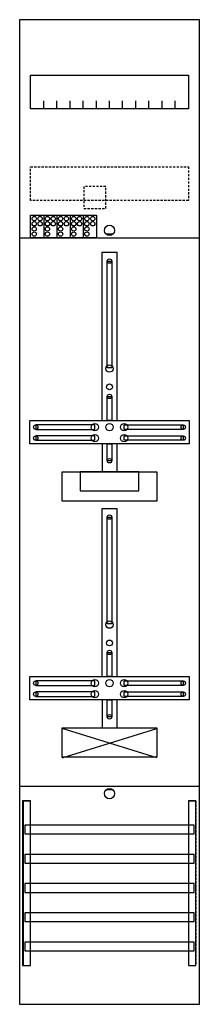
# Model space of a CAD drawing. Extents: x 0 to 25, y 0 to 135.
import ezdxf

# ---------------------------------------------------------------- set-up
doc = ezdxf.new("R2010")
doc.units = 0
doc.linetypes.add('L000000020000FFFFFF', pattern=[0])
doc.linetypes.add('L014100020032000000', pattern=[0.5, 0.3, -0.2])
doc.layers.get('0').update_dxf_attribs({"linetype": 'CONTINUOUS'})
for name, color, linetype in [('1', 7, 'CONTINUOUS'), ('2', 7, 'CONTINUOUS'), ('30', 7, 'CONTINUOUS'), ('31', 7, 'CONTINUOUS'), ('58', 7, 'CONTINUOUS')]:
    doc.layers.add(name, color=color, linetype=linetype)

# ---------------------------------------------------------------- blocks, each defined once
blk = doc.blocks.new('df19c11')
at = {"layer": '1', "color": 7, "linetype": 'CONTINUOUS'}
for p, q in [((13, 105.5), (12, 105.5)), ((6, 33.9), (19, 37.9)), ((19, 33.9), (6, 37.9)), ((13, 29.5), (12, 29.5))]:
    blk.add_line(p, q, dxfattribs=at)
for points in [[(24.8, 0.2), (24.8, 134.8), (0.2, 134.8), (0.2, 0.2)], [(23.3, 127.2), (23.3, 122.6), (1.7, 122.6), (1.7, 127.2)], [(12.2, 87.2), (12.2, 101.8), (12.8, 101.8), (12.8, 87.2)], [(12.2, 80), (12.2, 83.3), (12.8, 83.3), (12.8, 80)], [(23.4, 80), (23.4, 76.8), (1.6, 76.8), (1.6, 80)], [(10.5, 78.8), (10.5, 79.4), (2.4, 79.4), (2.4, 78.8)], [(14.5, 78.8), (14.5, 79.4), (22.6, 79.4), (22.6, 78.8)], [(10.5, 77.3), (10.5, 77.9), (2.4, 77.9), (2.4, 77.3)], [(12.2, 74.5), (12.2, 76.8), (12.8, 76.8), (12.8, 74.5)], [(14.5, 77.3), (14.5, 77.9), (22.6, 77.9), (22.6, 77.3)], [(19, 73), (19, 69), (6, 69), (6, 73)], [(16.5, 70.4), (16.5, 73), (8.5, 73), (8.5, 70.4)], [(12.2, 52.2), (12.2, 66.8), (12.8, 66.8), (12.8, 52.2)], [(12.2, 45), (12.2, 48.3), (12.8, 48.3), (12.8, 45)], [(23.4, 45), (23.4, 41.8), (1.6, 41.8), (1.6, 45)], [(10.5, 43.8), (10.5, 44.4), (2.4, 44.4), (2.4, 43.8)], [(14.5, 43.8), (14.5, 44.4), (22.6, 44.4), (22.6, 43.8)], [(10.5, 42.3), (10.5, 42.9), (2.4, 42.9), (2.4, 42.3)], [(12.2, 39.5), (12.2, 41.8), (12.8, 41.8), (12.8, 39.5)], [(14.5, 42.3), (14.5, 42.9), (22.6, 42.9), (22.6, 42.3)], [(19, 38), (19, 34), (6, 34), (6, 38)]]:
    blk.add_lwpolyline(points, close=True, dxfattribs=at)
for points in [[(3.5, 122.6), (3.5, 123.7)], [(5.3, 122.6), (5.3, 123.7), (5.3, 123.7)], [(7.1, 122.6), (7.1, 123.7)], [(8.9, 122.6), (8.9, 123.7)], [(10.7, 122.6), (10.7, 123.7)], [(12.5, 122.6), (12.5, 123.7)], [(14.3, 122.6), (14.3, 123.7)], [(16.1, 122.6), (16.1, 123.7)], [(17.9, 122.6), (17.9, 123.7)], [(19.7, 122.6), (19.7, 123.7)], [(21.5, 122.6), (21.5, 123.7)], [(0.2, 105), (24.8, 105)], [(11.5, 80), (11.5, 103), (13.5, 103), (13.5, 80)], [(11.5, 76.8), (11.5, 73)], [(13.5, 76.8), (13.5, 73)], [(11.5, 45), (11.5, 68), (13.5, 68), (13.5, 45)], [(11.5, 41.8), (11.5, 38)], [(13.5, 41.8), (13.5, 38)], [(0.2, 30), (24.8, 30)]]:
    blk.add_lwpolyline(points, dxfattribs=at)
at = {"layer": '1', "color": 7, "linetype": 'L014100020032000000'}
blk.add_lwpolyline([(23.3, 114.7), (23.3, 110.1), (1.7, 110.1), (1.7, 114.7)], close=True, dxfattribs=at)
at = {"layer": '1', "color": 7, "linetype": 'CONTINUOUS'}
for centre, radius in [((12.5, 106), 0.7), ((12.5, 101.8), 0.3), ((12.5, 87.1), 0.5), ((12.5, 84.6), 0.4), ((12.5, 83.3), 0.3), ((10.5, 79.1), 0.5), ((12.5, 79.1), 0.5), ((12.5, 79.1), 0.5), ((14.5, 79.1), 0.5), ((2.4, 79.1), 0.3), ((10.5, 77.6), 0.5), ((14.5, 77.6), 0.5), ((22.6, 79.1), 0.3), ((2.4, 77.6), 0.3), ((22.6, 77.6), 0.3), ((12.5, 74.5), 0.3), ((12.5, 66.8), 0.3), ((12.5, 52.1), 0.5), ((12.5, 49.6), 0.4), ((12.5, 48.3), 0.3), ((10.5, 44.1), 0.5), ((12.5, 44.1), 0.5), ((12.5, 44.1), 0.5), ((14.5, 44.1), 0.5), ((2.4, 44.1), 0.3), ((10.5, 42.6), 0.5), ((14.5, 42.6), 0.5), ((22.6, 44.1), 0.3), ((2.4, 42.6), 0.3), ((22.6, 42.6), 0.3), ((12.5, 39.5), 0.3), ((12.5, 29), 0.7)]:
    blk.add_circle(centre, radius, dxfattribs=at)
at = {"layer": '2', "color": 7, "linetype": 'L014100020032000000'}
blk.add_lwpolyline([(12, 109), (12, 112), (9, 112), (9, 109)], close=True, dxfattribs=at)
at = {"layer": '2', "color": 7, "linetype": 'CONTINUOUS'}
blk.add_lwpolyline([(1.7, 105), (1.7, 108.1), (10.7, 108.1), (10.7, 105)], close=True, dxfattribs=at)
for points in [[(3.5, 108.1), (3.5, 105)], [(5.3, 108.1), (5.3, 105)], [(7.1, 108.1), (7.1, 105)], [(8.9, 108.1), (8.9, 105)]]:
    blk.add_lwpolyline(points, dxfattribs=at)
for centre in [(2.2, 107.6), (3, 107.6), (4, 107.6), (4.8, 107.6), (5.8, 107.6), (6.6, 107.6), (7.6, 107.6), (8.4, 107.6), (9.4, 107.6), (10.2, 107.6), (2.2, 106.9), (2.2, 106.2), (3, 106.9), (4, 106.9), (4, 106.2), (4.8, 106.9), (5.8, 106.9), (5.8, 106.2), (6.6, 106.9), (7.6, 106.9), (7.6, 106.2), (8.4, 106.9), (9.4, 106.9), (9.4, 106.2), (10.2, 106.9), (2.2, 105.5), (4, 105.5), (5.8, 105.5), (7.6, 105.5), (9.4, 105.5)]:
    blk.add_circle(centre, 0.3, dxfattribs=at)
at = {"layer": '30', "color": 7, "linetype": 'CONTINUOUS'}
for points in [[(1.7, 5.5), (1.7, 28), (0.7, 28), (0.7, 5.5)], [(24.3, 5.5), (24.3, 28), (23.3, 28), (23.3, 5.5)]]:
    blk.add_lwpolyline(points, close=True, dxfattribs=at)
at = {"layer": '31', "color": 7, "linetype": 'CONTINUOUS'}
for p, q in [((0.7, 28), (1.7, 28)), ((23.3, 28), (24.3, 28)), ((0.7, 5.5), (1.7, 5.5)), ((23.3, 5.5), (24.3, 5.5))]:
    blk.add_line(p, q, dxfattribs=at)
at = {"layer": '31', "color": 7, "linetype": 'L014100020032000000'}
for p, q in [((0.7, 28), (0.7, 5.5)), ((23.3, 28), (23.3, 5.5)), ((24.3, 28), (24.3, 5.5))]:
    blk.add_line(p, q, dxfattribs=at)
at = {"layer": '31', "color": 255, "linetype": 'L000000020000FFFFFF'}
for points in [[(1.7, 5.5), (1.7, 28), (0.6, 28), (0.6, 5.5)], [(1.7, 5.5), (1.7, 28), (0.7, 28), (0.7, 5.5)], [(24.3, 5.5), (24.3, 28), (23.3, 28), (23.3, 5.5)]]:
    blk.add_lwpolyline(points, close=True, dxfattribs=at)
at = {"layer": '58', "color": 7, "linetype": 'CONTINUOUS'}
for points in [[(24.1, 23.5), (24.1, 24.7), (0.9, 24.7), (0.9, 23.5)], [(24.1, 19.5), (24.1, 20.7), (0.9, 20.7), (0.9, 19.5)], [(24.1, 15.5), (24.1, 16.7), (0.9, 16.7), (0.9, 15.5)], [(24.1, 11.5), (24.1, 12.7), (0.9, 12.7), (0.9, 11.5)], [(24.1, 7.5), (24.1, 8.7), (0.9, 8.7), (0.9, 7.5)]]:
    blk.add_lwpolyline(points, close=True, dxfattribs=at)

msp = doc.modelspace()

# ---------------------------------------------------------------- block references
msp.add_blockref('df19c11', (0, 0))

doc.saveas('drawing.dxf')
